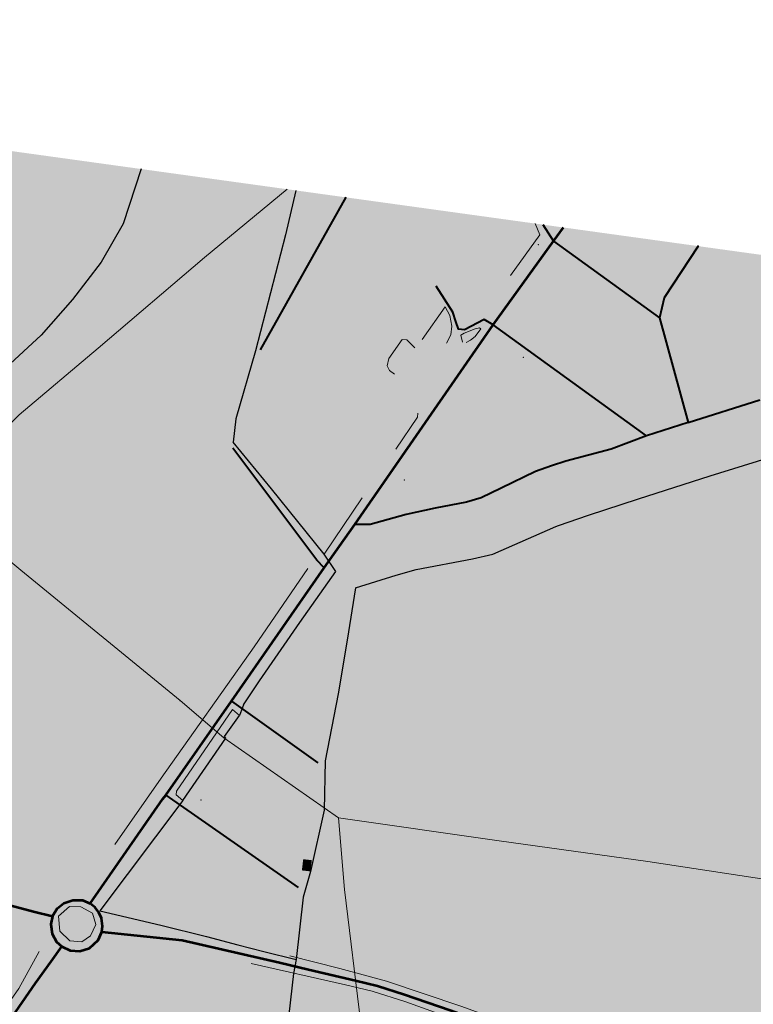
# Model space of a CAD drawing. Extents: x -756488 to -751154, y -1165415 to -1160979.
# Drawn here: x -753820 to -753240, y -1161953 to -1161174 of the extents above; entities that cross this region are included whole.
import ezdxf

# ---------------------------------------------------------------- set-up
doc = ezdxf.new("R2010")
doc.units = 0
doc.header["$MEASUREMENT"] = 0
for name, color, linetype in [('Vrstva 12', 7, 'Continuous'), ('Vrstva 13', 7, 'Continuous'), ('Vrstva 15', 7, 'Continuous'), ('Vrstva 18', 7, 'Continuous'), ('Vrstva 20', 7, 'Continuous'), ('Vrstva 21', 7, 'Continuous'), ('Vrstva 22', 7, 'Continuous'), ('Vrstva 23', 7, 'Continuous'), ('Vrstva 25', 7, 'Continuous'), ('Vrstva 29', 7, 'Continuous'), ('Vrstva 34', 7, 'Continuous'), ('Vrstva 41', 7, 'Continuous'), ('Vrstva 44', 7, 'Continuous'), ('Vrstva 45', 7, 'Continuous'), ('Vrstva 49', 7, 'Continuous'), ('Vrstva 60', 7, 'Continuous'), ('Vrstva 63', 7, 'Continuous')]:
    doc.layers.add(name, color=color, linetype=linetype)

msp = doc.modelspace()

# ---------------------------------------------------------------- hatches: boundary and pattern name
at = {"layer": 'Vrstva 20', "linetype": 'Continuous', "lineweight": 13}
for points in [[(-753445.905, -1161344.935), (-753460.262, -1161335.179), (-753456.344, -1161329.039), (-753430.862, -1161332.566), (-753429.859, -1161337.941), (-753432.291, -1161339.386), (-753439.061, -1161335.112)], [(-753373.652, -1161345.065), (-753380.75, -1161340.501), (-753380.133, -1161339.586), (-753370.694, -1161340.892)], [(-753466.446, -1161414.024), (-753470.625, -1161400.326), (-753477.633, -1161395.54), (-753481.036, -1161382.822), (-753475.522, -1161381.826), (-753471.327, -1161382.453), (-753468.786, -1161377.941), (-753474.035, -1161375.953), (-753480.246, -1161375.138), (-753463.517, -1161350.676), (-753446.121, -1161362.594), (-753444.141, -1161368.15), (-753432.099, -1161376.051), (-753435.3, -1161380.452), (-753449.384, -1161379.544), (-753458.547, -1161392.97), (-753454.097, -1161395.967)], [(-753246.688, -1161472.908), (-753259.977, -1161470.386), (-753250.538, -1161436.047), (-753238.962, -1161359.121), (-753226.663, -1161360.823), (-753238.815, -1161439.199)], [(-753415.496, -1161403.658), (-753421.971, -1161399.133), (-753408.876, -1161380.525), (-753401.746, -1161385.633), (-753407.018, -1161392.973), (-753399.452, -1161398.446), (-753402.494, -1161403.024), (-753410.715, -1161396.967)], [(-753570.052, -1161442.28), (-753581.233, -1161434.74), (-753550.382, -1161389.646), (-753524.941, -1161407.179), (-753528.084, -1161412.556), (-753524.339, -1161422.383), (-753537.073, -1161441.661), (-753542.841, -1161437.729), (-753539.144, -1161432.307), (-753545.282, -1161428.103), (-753540.868, -1161421.628), (-753551.284, -1161414.701)], [(-753389.299, -1161448.934), (-753404.192, -1161438.325), (-753392.988, -1161422.595), (-753386.254, -1161427.396), (-753391.505, -1161434.82), (-753383.355, -1161440.617)], [(-753544.794, -1161493.638), (-753554.973, -1161486.719), (-753540.484, -1161466.032), (-753557.449, -1161454.069), (-753550.429, -1161443.983), (-753533.348, -1161456.297), (-753536.974, -1161461.81), (-753527.732, -1161468.847)], [(-753356.469, -1161472.111), (-753384.478, -1161451.333), (-753377.307, -1161441.752), (-753358.395, -1161455.865), (-753355.352, -1161451.794), (-753350.552, -1161455.37), (-753352.266, -1161457.68), (-753348.072, -1161460.792)], [(-753478.966, -1161508.016), (-753488.844, -1161501.506), (-753483.422, -1161493.774), (-753486.782, -1161491.401), (-753481.054, -1161483.133), (-753471.383, -1161489.801), (-753477.187, -1161497.992), (-753473.91, -1161500.235)], [(-753256.619, -1161514.191), (-753267.754, -1161513.74), (-753267.291, -1161502.327), (-753267.042, -1161502.337), (-753256.156, -1161502.778)], [(-753617.038, -1161533.396), (-753622.729, -1161529.416), (-753620.682, -1161526.489), (-753632.976, -1161517.893), (-753627.276, -1161509.742), (-753609.291, -1161522.317)], [(-753595.479, -1161569.168), (-753611.38, -1161551.922), (-753597.456, -1161531.691), (-753589.611, -1161537.218), (-753585.28, -1161530.951), (-753569.137, -1161542.772), (-753579.35, -1161556.712), (-753584.306, -1161553.138)], [(-753709.642, -1161865.614), (-753719.374, -1161859.24), (-753687.99, -1161811.709), (-753667.821, -1161825.639), (-753693.816, -1161863.788)], [(-753671.355, -1161886.026), (-753686.707, -1161873.486), (-753675.616, -1161859.902), (-753680.162, -1161856.2), (-753661.187, -1161832.98), (-753641.716, -1161848.899), (-753659.443, -1161870.591), (-753666.355, -1161864.956), (-753670.872, -1161870.499), (-753663.537, -1161876.5)]]:
    msp.add_hatch(color=30, dxfattribs=at).paths.add_polyline_path(points)
at = {"layer": 'Vrstva 34', "linetype": 'Continuous', "lineweight": 13}
msp.add_hatch(color=30, dxfattribs=at).paths.add_polyline_path([(-753629.051, -1161438.484), (-753633.727, -1161435.64), (-753616.241, -1161402.469), (-753619.083, -1161397.415), (-753622.935, -1161394.952), (-753618.957, -1161387.687), (-753614.758, -1161389.76), (-753608.182, -1161389.76), (-753565.156, -1161313.982), (-753559.307, -1161314.791), (-753588.612, -1161366.636)])
h = msp.add_hatch(color=30, dxfattribs=at)
h.paths.add_polyline_path([(-753788.436, -1161923.123), (-753795.372, -1161918.756), (-753800.767, -1161914.132), (-753797.684, -1161906.168), (-753798.455, -1161894.608), (-753803.592, -1161888.699), (-753811.556, -1161885.616), (-753809.5, -1161879.194), (-753806.418, -1161870.716), (-753797.427, -1161872.258), (-753782.014, -1161865.065), (-753770.198, -1161864.037), (-753763.262, -1161859.413), (-753743.225, -1161834.751), (-753711.873, -1161786.757), (-753678.72, -1161739.097), (-753618.563, -1161652.02), (-753619.557, -1161646.887), (-753591.158, -1161604.924), (-753593.257, -1161594.753), (-753624.42, -1161552.364), (-753655.803, -1161511.57), (-753651.42, -1161508.059), (-753621.019, -1161544.766), (-753604.741, -1161521.004), (-753588.726, -1161525.057), (-753549.315, -1161551.895), (-753522.904, -1161513.526), (-753564.723, -1161483.833), (-753601.662, -1161458.15), (-753584.012, -1161432.643), (-753552.669, -1161387.657), (-753535.527, -1161364.427), (-753506.983, -1161322.032), (-753380.133, -1161339.586), (-753383.906, -1161345.183), (-753387.806, -1161350.602), (-753375.019, -1161359.52), (-753368.805, -1161364.169), (-753327.579, -1161395.073), (-753319.674, -1161400.387), (-753287.399, -1161352.418), (-753278.608, -1161353.635), (-753305.66, -1161392.629), (-753307.611, -1161397.543), (-753308.715, -1161403.259), (-753309.077, -1161409.068), (-753308.575, -1161414.428), (-753290.431, -1161484.181), (-753288.742, -1161485.841), (-753285.97, -1161486.187), (-753243.431, -1161473.457), (-753240.961, -1161471.312), (-753238.766, -1161466.903), (-753235.152, -1161443.519), (-753230.336, -1161412.507), (-753222.894, -1161361.345), (-753213.193, -1161362.687), (-753224.735, -1161432.19), (-753223.083, -1161432.569), (-753224.714, -1161444.905), (-753228.862, -1161463.706), (-753226.888, -1161466.21), (-753223.248, -1161466.971), (-753195.362, -1161458.407), (-753182.497, -1161451.593), (-753176.151, -1161445.192), (-753170.561, -1161435.018), (-753166.035, -1161419.971), (-753151.888, -1161371.171), (-753145.172, -1161372.1), (-753161.74, -1161433.358), (-753164.644, -1161442.112), (-753168.914, -1161448.855), (-753173.654, -1161454.675), (-753188.474, -1161465.315), (-753239.284, -1161482.226), (-753324.818, -1161508.437), (-753367.422, -1161521.019), (-753392.152, -1161528.862), (-753415.485, -1161536.237), (-753432.824, -1161544.946), (-753454.866, -1161555.605), (-753468.829, -1161559.829), (-753497.961, -1161565.199), (-753536.675, -1161574.754), (-753545.877, -1161576.338), (-753550.007, -1161580.841), (-753570.342, -1161610.206), (-753598.78, -1161650.47), (-753630.716, -1161696.636), (-753643.375, -1161715.658), (-753597.221, -1161747.117), (-753589.786, -1161752.215), (-753581.893, -1161757.783), (-753587.327, -1161766.019), (-753594.314, -1161761.141), (-753646.427, -1161724.253), (-753658.397, -1161740.88), (-753657.151, -1161742.067), (-753691.179, -1161791.373), (-753630.17, -1161833.272), (-753599.872, -1161854.977), (-753600.36, -1161865.816), (-753701.88, -1161794.248), (-753746.972, -1161861.315), (-753751.613, -1161870.795), (-753751.837, -1161882.543), (-753743.67, -1161889.175), (-753674.646, -1161901.944), (-753647.797, -1161908.328), (-753614.393, -1161916.635), (-753614.784, -1161919.526), (-753615.041, -1161922.609), (-753652.032, -1161914.645), (-753692.105, -1161905.654), (-753716.252, -1161904.626), (-753751.445, -1161905.911), (-753774.051, -1161913.875), (-753783.042, -1161916.957)])
h.paths.add_polyline_path([(-753540.242, -1161567.814), (-753518.229, -1161537.122), (-753511.356, -1161527.241), (-753486.782, -1161491.401), (-753481.054, -1161483.133), (-753476.683, -1161477.259), (-753471.517, -1161469.774), (-753468.679, -1161465.805), (-753457.965, -1161450.26), (-753440.587, -1161426.394), (-753425.651, -1161437.187), (-753416.372, -1161443.996), (-753408.697, -1161449.684), (-753357.412, -1161486.428), (-753335.185, -1161502.153), (-753337.165, -1161503.719), (-753392.579, -1161520.891), (-753413.312, -1161527.086), (-753461.253, -1161549.15), (-753479.838, -1161552.88), (-753514.116, -1161559.504)], flags=16)
h.paths.add_polyline_path([(-753320.488, -1161496.07), (-753323.703, -1161495.474), (-753356.504, -1161472.155), (-753384.478, -1161451.333), (-753389.299, -1161448.934), (-753404.192, -1161438.325), (-753433.572, -1161416.201), (-753421.971, -1161399.133), (-753408.876, -1161380.525), (-753393.055, -1161360.011), (-753376.472, -1161371.2), (-753324.568, -1161409.023), (-753317.722, -1161414.903), (-753313.63, -1161422.55), (-753297.935, -1161485.112), (-753299.858, -1161490.699), (-753310.394, -1161494.263)], flags=16)
h.paths.add_polyline_path([(-753505.454, -1161484.927), (-753527.732, -1161468.847), (-753523.777, -1161454.151), (-753507.646, -1161433.444), (-753502.003, -1161426.872), (-753497.339, -1161429.712), (-753482.809, -1161429.657), (-753469.939, -1161428.837), (-753467.153, -1161429.073), (-753475.641, -1161445.939), (-753495.499, -1161475.074)], flags=16)
at = {"layer": 'Vrstva 41', "linetype": 'Continuous', "lineweight": 13}
for points in [[(-753505.454, -1161484.927), (-753527.732, -1161468.847), (-753523.777, -1161454.151), (-753507.646, -1161433.444), (-753502.003, -1161426.872), (-753497.339, -1161429.712), (-753482.809, -1161429.657), (-753469.939, -1161428.837), (-753467.153, -1161429.073), (-753475.641, -1161445.939), (-753495.499, -1161475.074)], [(-753619.557, -1161646.887), (-753627.514, -1161642.023), (-753661.427, -1161635.605), (-753694.496, -1161629.801), (-753697.132, -1161629.199), (-753680.777, -1161542.525), (-753624.42, -1161552.364), (-753593.257, -1161594.753), (-753591.158, -1161604.924)]]:
    msp.add_hatch(color=252, dxfattribs=at).paths.add_polyline_path(points)
at = {"layer": 'Vrstva 44', "linetype": 'Continuous', "lineweight": 13}
h = msp.add_hatch(color=7, dxfattribs=at)
h.paths.add_polyline_path([(-754403.362, -1162162.441), (-754432.717, -1162140.101), (-754474.814, -1162109.956), (-754485.929, -1162101.628), (-754491.932, -1162094.997), (-754497.63, -1162084.585), (-754503.576, -1162068.79), (-754507.383, -1162062.21), (-754510.856, -1162057.651), (-754517.511, -1162052.444), (-754535.901, -1162040.755), (-754555.657, -1162028.618), (-754621.705, -1161986.675), (-754660.274, -1161961.542), (-754669.265, -1161953.395), (-754591.43, -1161806.443), (-754576.877, -1161812.351), (-754491.838, -1161654.026), (-754454.45, -1161585.374), (-754442.901, -1161571.008), (-754439.33, -1161567.189), (-754430.314, -1161574.92), (-754413.732, -1161586.578), (-754401.049, -1161594.851), (-754384.776, -1161604.296), (-754371.717, -1161580.948), (-754350.135, -1161539.344), (-754340.523, -1161517.935), (-754317.566, -1161459.849), (-754338.003, -1161450.649), (-754345.156, -1161442.131), (-754331.733, -1161403.677), (-754361.403, -1161413.58), (-754394.716, -1161425.872), (-754417.366, -1161435.145), (-754440.455, -1161443.248), (-754477.286, -1161452.006), (-754521.267, -1161460.876), (-754542.937, -1161450.228), (-754555.899, -1161438.157), (-754558.299, -1161431.92), (-754557.093, -1161422.258), (-754553.988, -1161383.06), (-754552.833, -1161336.483), (-754554.059, -1161300.954), (-754561.959, -1161255.449), (-754569.677, -1161219.891), (-754575.109, -1161192.368), (-754577.648, -1161173.871), (-754102.059, -1161239.684), (-754124.951, -1161335.584), (-754095.471, -1161324.738), (-754060.762, -1161311.087), (-754031.899, -1161298.715), (-754007.671, -1161289.973), (-753985.011, -1161280.395), (-753955.674, -1161269.586), (-753938.458, -1161262.324), (-753565.156, -1161313.982), (-753608.182, -1161389.76), (-753614.758, -1161389.76), (-753618.957, -1161387.687), (-753622.935, -1161394.952), (-753619.083, -1161397.415), (-753616.241, -1161402.469), (-753633.727, -1161435.64), (-753649.471, -1161489.658), (-753651.42, -1161508.059), (-753655.803, -1161511.57), (-753624.42, -1161552.364), (-753680.777, -1161542.525), (-753697.132, -1161629.199), (-753694.496, -1161629.801), (-753661.427, -1161635.605), (-753627.514, -1161642.023), (-753619.557, -1161646.887), (-753618.563, -1161652.02), (-753678.72, -1161739.097), (-753711.873, -1161786.757), (-753743.225, -1161834.751), (-753763.262, -1161859.413), (-753770.198, -1161864.037), (-753782.014, -1161865.065), (-753797.427, -1161872.258), (-753806.418, -1161870.716), (-753809.5, -1161879.194), (-753870.869, -1161862.693), (-753929.282, -1161839.474), (-753945.247, -1161906.004), (-753968.84, -1162012.226), (-753983.088, -1162073.255), (-753994.821, -1162123.503), (-754009.164, -1162118.926), (-754016.685, -1162117.988), (-754024.507, -1162120.803), (-754028.491, -1162120.334), (-754036.796, -1162112.942), (-754060.445, -1162104.082), (-754065.697, -1162107.079), (-754084.51, -1162108.161), (-754105.613, -1162113.752), (-754110.564, -1162113.441), (-754132.029, -1162101.815), (-754142.261, -1162098.029), (-754159.22, -1162088.721), (-754180.067, -1162077.061), (-754194.935, -1162072.446), (-754200.946, -1162072.142), (-754210.679, -1162076.643), (-754219.473, -1162077.414), (-754226.833, -1162076.523), (-754232.279, -1162070.129), (-754236.871, -1162067.159), (-754242.114, -1162065.836), (-754251.717, -1162067.509), (-754256.452, -1162065.915), (-754265.807, -1162061.347), (-754278.276, -1162060.07), (-754282.08, -1162063.526), (-754285.676, -1162063.078), (-754289.555, -1162056.628), (-754293.432, -1162053.747), (-754300.5, -1162056.099), (-754306.182, -1162054.498), (-754315.254, -1162055.039), (-754320.058, -1162067.403), (-754324.246, -1162070.142), (-754339.065, -1162072.503), (-754345.905, -1162077.28), (-754354.554, -1162079.351), (-754361.417, -1162078.718), (-754366.667, -1162076.781), (-754370.513, -1162077.667), (-754375.225, -1162084.606), (-754376.321, -1162092.498), (-754372.518, -1162098.213), (-754371.306, -1162101.682), (-754376.461, -1162123.786), (-754379.273, -1162129.568), (-754386.514, -1162139.119), (-754388.948, -1162147.903), (-754392.426, -1162152.32)])
h.paths.add_polyline_path([(-753872.564, -1161845.163), (-753914.337, -1161828.629), (-754070.349, -1161762.608), (-754055.459, -1161690.831), (-754033.8, -1161584.859), (-753993.005, -1161592.71), (-753994.416, -1161599.277), (-753985.139, -1161601.365), (-754005.951, -1161693.825), (-753869.778, -1161724.477), (-753864.641, -1161701.654), (-753837.326, -1161708.345), (-753831.424, -1161709.791), (-753852.067, -1161799.85), (-753857.181, -1161798.68), (-753862.434, -1161797.478)], flags=16)
msp.add_hatch(color=7, dxfattribs=at).paths.add_polyline_path([(-753259.099, -1162088.89), (-753268.553, -1162073.493), (-753277.863, -1162063.885), (-753284.133, -1162059.395), (-753322.505, -1162037.827), (-753312.793, -1161961.541), (-753309.13, -1161928.601), (-753321.858, -1161920.685), (-753330.786, -1161919.404), (-753343.467, -1161919.83), (-753348.444, -1161955.03), (-753357.237, -1162015.681), (-753385.87, -1161997.613), (-753402.184, -1161988.051), (-753417.279, -1161980.788), (-753437.978, -1161972.184), (-753479.714, -1161957.249), (-753516.004, -1161944.693), (-753537.347, -1161937.905), (-753554.792, -1161933.61), (-753591.908, -1161924.993), (-753583.821, -1161883.183), (-753577.812, -1161859.15), (-753566.476, -1161819.892), (-753563.433, -1161803.769), (-753562.287, -1161789.667), (-753560.61, -1161759.686), (-753555.976, -1161709.584), (-753550.144, -1161664.621), (-753547.557, -1161652.148), (-753543.593, -1161640.042), (-753542.727, -1161632.652), (-753542.796, -1161617.785), (-753540.726, -1161592.926), (-753536.675, -1161574.754), (-753497.961, -1161565.199), (-753468.829, -1161559.829), (-753454.866, -1161555.605), (-753432.824, -1161544.946), (-753415.485, -1161536.237), (-753392.152, -1161528.862), (-753367.422, -1161521.019), (-753324.818, -1161508.437), (-753239.284, -1161482.226), (-753188.474, -1161465.315), (-753173.654, -1161454.675), (-753161.416, -1161451.992), (-753136.535, -1161448.294), (-753107.807, -1161442.818), (-753095.92, -1161438.252), (-753071.091, -1161428.275), (-753052.208, -1161423.048), (-753031.444, -1161419.506), (-753006.137, -1161416.641), (-752966.604, -1161413.712), (-752914.092, -1161411.091), (-752870.476, -1161410.113), (-752742.907, -1161427.766), (-752765.533, -1161463.8), (-752800.361, -1161509.244), (-752809.429, -1161526.734), (-752819.383, -1161551.111), (-752827.313, -1161576.242), (-752829.049, -1161604.237), (-752824.715, -1161703.573), (-752819.539, -1161739.399), (-752822.328, -1161754.607), (-752831.554, -1161768.676), (-752877.254, -1161819.705), (-752936.763, -1161889.806), (-752992.406, -1161953.728), (-752995.205, -1161959.623), (-752995.903, -1161966.338), (-752997.333, -1161969.087), (-753000.606, -1161971.633), (-753003.656, -1161970.834), (-753011.103, -1161967.285), (-753017.627, -1161959.474), (-753026.944, -1161954.381), (-753034.454, -1161954.476), (-753062.888, -1161980.617), (-753066.059, -1161991.735), (-753089.158, -1161989.411), (-753113.119, -1162009.643), (-753137.325, -1162026.695), (-753155.354, -1162033.116), (-753177.105, -1162039.211), (-753194.095, -1162041.775), (-753236.302, -1162052.734), (-753245.428, -1162068.461)])
at = {"layer": 'Vrstva 45', "linetype": 'Continuous', "lineweight": 13}
for points in [[(-753319.674, -1161400.387), (-753327.579, -1161395.073), (-753368.805, -1161364.169), (-753375.019, -1161359.52), (-753387.806, -1161350.602), (-753383.906, -1161345.183), (-753380.133, -1161339.586), (-753287.399, -1161352.418)], [(-753285.97, -1161486.187), (-753288.742, -1161485.841), (-753290.431, -1161484.181), (-753308.575, -1161414.428), (-753309.077, -1161409.068), (-753308.715, -1161403.259), (-753307.611, -1161397.543), (-753305.66, -1161392.629), (-753278.608, -1161353.635), (-753222.894, -1161361.345), (-753230.336, -1161412.507), (-753235.152, -1161443.519), (-753238.766, -1161466.903), (-753240.961, -1161471.312), (-753243.431, -1161473.457)], [(-753320.488, -1161496.07), (-753323.703, -1161495.474), (-753356.504, -1161472.155), (-753384.478, -1161451.333), (-753389.299, -1161448.934), (-753404.192, -1161438.325), (-753433.572, -1161416.201), (-753421.971, -1161399.133), (-753408.876, -1161380.525), (-753393.055, -1161360.011), (-753376.472, -1161371.2), (-753324.568, -1161409.023), (-753317.722, -1161414.903), (-753313.63, -1161422.55), (-753297.935, -1161485.112), (-753299.858, -1161490.699), (-753310.394, -1161494.263)], [(-753540.242, -1161567.814), (-753518.229, -1161537.122), (-753511.356, -1161527.241), (-753486.782, -1161491.401), (-753481.054, -1161483.133), (-753476.683, -1161477.259), (-753471.517, -1161469.774), (-753468.679, -1161465.805), (-753457.965, -1161450.26), (-753440.587, -1161426.394), (-753425.651, -1161437.187), (-753416.372, -1161443.996), (-753408.697, -1161449.684), (-753357.412, -1161486.428), (-753335.185, -1161502.153), (-753337.165, -1161503.719), (-753392.579, -1161520.891), (-753413.312, -1161527.086), (-753461.253, -1161549.15), (-753479.838, -1161552.88), (-753514.116, -1161559.504)], [(-753578.688, -1161760.023), (-753581.893, -1161757.783), (-753589.786, -1161752.215), (-753597.221, -1161747.117), (-753643.375, -1161715.658), (-753630.716, -1161696.636), (-753598.78, -1161650.47), (-753570.342, -1161610.206), (-753550.007, -1161580.841), (-753546.48, -1161580.723), (-753553.132, -1161612.147), (-753554.75, -1161623.19), (-753561.415, -1161664.469), (-753568.332, -1161706.955)], [(-753599.872, -1161854.977), (-753630.17, -1161833.272), (-753691.179, -1161791.373), (-753657.151, -1161742.067), (-753658.397, -1161740.88), (-753646.427, -1161724.253), (-753594.314, -1161761.141), (-753587.327, -1161766.019), (-753589.047, -1161773.501), (-753594.977, -1161821.773)], [(-753614.393, -1161916.635), (-753647.797, -1161908.328), (-753674.646, -1161901.944), (-753743.67, -1161889.175), (-753751.837, -1161882.543), (-753751.613, -1161870.795), (-753746.972, -1161861.315), (-753701.88, -1161794.248), (-753600.36, -1161865.816)], [(-753322.505, -1162037.827), (-753357.237, -1162015.681), (-753348.444, -1161955.03), (-753343.467, -1161919.83), (-753330.786, -1161919.404), (-753321.858, -1161920.685), (-753309.13, -1161928.601), (-753312.793, -1161961.541)]]:
    msp.add_hatch(color=6, dxfattribs=at).paths.add_polyline_path(points)
at = {"layer": 'Vrstva 49', "linetype": 'Continuous', "lineweight": 13}
for points in [[(-753549.315, -1161551.895), (-753588.726, -1161525.057), (-753604.741, -1161521.004), (-753649.471, -1161489.658), (-753633.727, -1161435.64), (-753629.051, -1161438.484), (-753588.612, -1161366.636), (-753559.307, -1161314.791), (-753506.983, -1161322.032), (-753535.527, -1161364.427), (-753552.669, -1161387.657), (-753584.012, -1161432.643), (-753601.662, -1161458.15), (-753564.723, -1161483.833), (-753522.904, -1161513.526)], [(-753889.215, -1162662.879), (-753891.31, -1162656.875), (-753874.789, -1162641.987), (-753836.701, -1162612.199), (-753801.865, -1162585.685), (-753779.282, -1162570.689), (-753770.434, -1162565.019), (-753750.289, -1162556.158), (-753736.72, -1162551.746), (-753725.566, -1162551.939), (-753702.666, -1162555.186), (-753668.645, -1162563.138), (-753632.726, -1162571.298), (-753611.067, -1162577.345), (-753597.288, -1162579.064), (-753578.385, -1162580.168), (-753563.23, -1162581.807), (-753562.724, -1162572.615), (-753569.937, -1162557.582), (-753575.044, -1162550.255), (-753617.835, -1162514.726), (-753629.413, -1162507.204), (-753634.67, -1162506.214), (-753678.728, -1162508.105), (-753733.618, -1162511.684), (-753785.358, -1162517.495), (-753836.699, -1162523.468), (-753914.216, -1162532.113), (-753916.863, -1162531.864), (-753928.03, -1162528.215), (-753944.132, -1162513.829), (-753972.668, -1162477.765), (-753992.042, -1162452.963), (-754006.257, -1162438.422), (-754013.029, -1162432.142), (-754024.944, -1162421.065), (-754066.95, -1162383.711), (-754072.28, -1162390.461), (-754067.766, -1162399.861), (-754073.459, -1162396.559), (-754078.201, -1162395.911), (-754083.1, -1162398.534), (-754085.541, -1162403.582), (-754087.712, -1162422.323), (-754084.857, -1162422.679), (-754086.187, -1162455.686), (-754106.916, -1162476.824), (-754113.595, -1162469.356), (-754119.039, -1162445.288), (-754124.076, -1162445.663), (-754124.032, -1162448.71), (-754133.621, -1162448.758), (-754140.519, -1162448.048), (-754151.353, -1162448.048), (-754153.713, -1162447.709), (-754156.795, -1162444.927), (-754140.839, -1162423.166), (-754133.165, -1162419.301), (-754109.316, -1162416.06), (-754096.886, -1162410.725), (-754090.832, -1162405.319), (-754088.213, -1162396.614), (-754088.778, -1162387.065), (-754094.365, -1162380.235), (-754105.264, -1162373.523), (-754099.883, -1162365.023), (-754090.121, -1162351.578), (-754095.111, -1162347.793), (-754100.039, -1162344.375), (-754103.397, -1162349.169), (-754115.093, -1162324.042), (-754131.183, -1162303.748), (-754143.881, -1162289.564), (-754152.202, -1162274.699), (-754159.234, -1162267.159), (-754174.895, -1162261.972), (-754195.673, -1162250.431), (-754207.691, -1162240.848), (-754219.854, -1162228.403), (-754229.21, -1162215.806), (-754250.851, -1162198.889), (-754257.885, -1162196.729), (-754268.94, -1162196.855), (-754283.421, -1162191.815), (-754302.97, -1162181.376), (-754313.836, -1162180.885), (-754324.232, -1162183.546), (-754331.718, -1162186.125), (-754341.859, -1162191.662), (-754351.861, -1162190.944), (-754370.851, -1162182.275), (-754403.362, -1162162.441), (-754392.426, -1162152.32), (-754388.948, -1162147.903), (-754386.514, -1162139.119), (-754379.273, -1162129.568), (-754376.461, -1162123.786), (-754371.306, -1162101.682), (-754372.518, -1162098.213), (-754376.321, -1162092.498), (-754375.225, -1162084.606), (-754370.513, -1162077.667), (-754366.667, -1162076.781), (-754361.417, -1162078.718), (-754354.554, -1162079.351), (-754345.905, -1162077.28), (-754339.065, -1162072.503), (-754324.246, -1162070.142), (-754320.058, -1162067.403), (-754315.254, -1162055.039), (-754306.182, -1162054.498), (-754300.5, -1162056.099), (-754293.432, -1162053.747), (-754289.555, -1162056.628), (-754285.676, -1162063.078), (-754282.08, -1162063.526), (-754278.276, -1162060.07), (-754265.807, -1162061.347), (-754256.452, -1162065.915), (-754251.717, -1162067.509), (-754242.114, -1162065.836), (-754236.871, -1162067.159), (-754232.279, -1162070.129), (-754226.833, -1162076.523), (-754219.473, -1162077.414), (-754210.679, -1162076.643), (-754200.946, -1162072.142), (-754194.935, -1162072.446), (-754180.067, -1162077.061), (-754159.22, -1162088.721), (-754142.261, -1162098.029), (-754132.029, -1162101.815), (-754110.564, -1162113.441), (-754105.613, -1162113.752), (-754084.51, -1162108.161), (-754065.697, -1162107.079), (-754060.445, -1162104.082), (-754036.796, -1162112.942), (-754028.491, -1162120.334), (-754024.507, -1162120.803), (-754016.685, -1162117.988), (-754009.164, -1162118.926), (-753994.821, -1162123.503), (-753983.088, -1162073.255), (-753968.84, -1162012.226), (-753945.247, -1161906.004), (-753929.282, -1161839.474), (-753870.869, -1161862.693), (-753809.5, -1161879.194), (-753811.556, -1161885.616), (-753803.592, -1161888.699), (-753798.455, -1161894.608), (-753797.684, -1161906.168), (-753800.767, -1161914.132), (-753795.372, -1161918.756), (-753788.436, -1161923.123), (-753783.042, -1161916.957), (-753774.051, -1161913.875), (-753751.445, -1161905.911), (-753716.252, -1161904.626), (-753692.105, -1161905.654), (-753652.032, -1161914.645), (-753615.041, -1161922.609), (-753614.784, -1161919.526), (-753614.393, -1161916.635), (-753600.36, -1161865.816), (-753599.872, -1161854.977), (-753594.977, -1161821.773), (-753589.047, -1161773.501), (-753587.327, -1161766.019), (-753581.893, -1161757.783), (-753578.688, -1161760.023), (-753568.332, -1161706.955), (-753561.415, -1161664.469), (-753554.75, -1161623.19), (-753553.132, -1161612.147), (-753546.48, -1161580.723), (-753550.007, -1161580.841), (-753545.877, -1161576.338), (-753536.675, -1161574.754), (-753540.726, -1161592.926), (-753542.796, -1161617.785), (-753542.727, -1161632.652), (-753543.593, -1161640.042), (-753547.557, -1161652.148), (-753550.144, -1161664.621), (-753555.976, -1161709.584), (-753560.61, -1161759.686), (-753562.287, -1161789.667), (-753563.433, -1161803.769), (-753566.476, -1161819.892), (-753577.812, -1161859.15), (-753583.821, -1161883.183), (-753591.908, -1161924.993), (-753554.792, -1161933.61), (-753537.347, -1161937.905), (-753516.004, -1161944.693), (-753479.714, -1161957.249), (-753437.978, -1161972.184), (-753417.279, -1161980.788), (-753402.184, -1161988.051), (-753385.87, -1161997.613), (-753357.237, -1162015.681), (-753322.505, -1162037.827), (-753284.133, -1162059.395), (-753277.863, -1162063.885), (-753268.553, -1162073.493), (-753259.099, -1162088.89), (-753252.021, -1162104.324), (-753295.458, -1162120.677), (-753310.364, -1162126.428), (-753327.518, -1162133.432), (-753333.194, -1162143.401), (-753336.436, -1162160.893), (-753336.667, -1162168.781), (-753346.59, -1162168.547), (-753357.167, -1162159.701), (-753375.658, -1162141.449), (-753391.792, -1162135.143), (-753408.927, -1162137.744), (-753423.636, -1162150.851), (-753429.084, -1162154.967), (-753437.533, -1162174.653), (-753451.111, -1162182.716), (-753459.752, -1162178.683), (-753475.902, -1162179.874), (-753494.089, -1162184.212), (-753514.49, -1162185.291), (-753534.491, -1162179.59), (-753557.134, -1162174.508), (-753595.282, -1162171.031), (-753619.568, -1162168.615), (-753637.372, -1162169.209), (-753648.318, -1162179.19), (-753659.441, -1162181.649), (-753685.567, -1162172.759), (-753699.324, -1162165.049), (-753710.047, -1162163.628), (-753730.085, -1162162.243), (-753744.393, -1162161.852), (-753755.562, -1162169.379), (-753768.735, -1162167.485), (-753784.716, -1162157.045), (-753793.026, -1162156.621), (-753811.496, -1162184.006), (-753818.824, -1162186.214), (-753829.842, -1162183.362), (-753843.635, -1162172.136), (-753858.566, -1162159.317), (-753862.724, -1162150.408), (-753868.893, -1162147.575), (-753875.875, -1162151.025), (-753883.064, -1162147.424), (-753884.868, -1162134.85), (-753883.105, -1162121.605), (-753886.63, -1162114.113), (-753892.435, -1162115.061), (-753893.824, -1162117.926), (-753892.018, -1162124.898), (-753897.24, -1162137.711), (-753901.953, -1162142.866), (-753913.846, -1162139.654), (-753935.036, -1162118.897), (-753948.987, -1162138.987), (-753951.279, -1162142.288), (-753953.739, -1162145.786), (-753961.658, -1162157.056), (-753918.202, -1162173.231), (-753895.008, -1162185.519), (-753883.355, -1162190.207), (-753868.437, -1162189.503), (-753861.553, -1162192.648), (-753849.58, -1162201.25), (-753837.315, -1162212.425), (-753819.323, -1162220.83), (-753768.661, -1162231.025), (-753745.697, -1162229.96), (-753697.728, -1162229.537), (-753691.353, -1162209.531), (-753681.137, -1162203.167), (-753675.681, -1162204.35), (-753667.675, -1162212.346), (-753663.384, -1162221.077), (-753654.167, -1162224.066), (-753635.035, -1162223.108), (-753620.379, -1162219.807), (-753605.311, -1162213.435), (-753597.731, -1162216.583), (-753585.887, -1162229.35), (-753575.297, -1162235.188), (-753518.337, -1162235.798), (-753466.573, -1162231.132), (-753426.122, -1162226.199), (-753415.12, -1162220.24), (-753407.81, -1162213.486), (-753401.369, -1162202.748), (-753398.849, -1162180.538), (-753395.414, -1162169.314), (-753390.522, -1162165.408), (-753382.308, -1162178.448), (-753372.5, -1162188.536), (-753361.196, -1162198.031), (-753351.426, -1162201.73), (-753336.377, -1162204.89), (-753323.642, -1162199.565), (-753312.2, -1162183.821), (-753300.17, -1162158.225), (-753293.731, -1162150.191), (-753281.052, -1162141.737), (-753270.036, -1162136.561), (-753258.522, -1162134.094), (-753237.695, -1162134.964), (-753240.247, -1162126.366), (-753246.544, -1162114.212), (-753247.994, -1162111.378), (-753232.354, -1162103.098), (-753221.608, -1162101.874), (-753203.66, -1162103.695), (-753187.242, -1162104.154), (-753168.821, -1162099.957), (-753160.065, -1162101.941), (-753155.917, -1162099.754), (-753151.589, -1162091.653), (-753147.07, -1162090.07), (-753125.6, -1162083.326), (-753118.374, -1162083.725), (-753118.593, -1162074.304), (-753131.608, -1162070.701), (-753149.272, -1162068.609), (-753152.517, -1162084.791), (-753181.016, -1162083.744), (-753177.105, -1162039.211), (-753155.354, -1162033.116), (-753137.325, -1162026.695), (-753113.119, -1162009.643), (-753089.158, -1161989.411), (-753066.059, -1161991.735), (-753062.888, -1161980.617), (-753034.454, -1161954.476), (-753026.944, -1161954.381), (-753017.627, -1161959.474), (-753011.103, -1161967.285), (-753003.656, -1161970.834), (-753000.606, -1161971.633), (-752997.333, -1161969.087), (-752995.903, -1161966.338), (-752995.205, -1161959.623), (-752992.406, -1161953.728), (-752936.763, -1161889.806), (-752877.254, -1161819.705), (-752831.554, -1161768.676), (-752822.328, -1161754.607), (-752819.539, -1161739.399), (-752824.715, -1161703.573), (-752829.049, -1161604.237), (-752827.313, -1161576.242), (-752819.383, -1161551.111), (-752809.429, -1161526.734), (-752800.361, -1161509.244), (-752765.533, -1161463.8), (-752742.907, -1161427.766), (-752702.461, -1161433.363), (-752703.831, -1161441.363), (-752703.907, -1161452.476), (-752724.987, -1161470.169), (-752740.435, -1161491.881), (-752750.177, -1161526.627), (-752750.667, -1161544.407), (-752754.768, -1161567.451), (-752762.966, -1161579.754), (-752762.482, -1161606.492), (-752752.543, -1161617.768), (-752745.103, -1161624.048), (-752745.073, -1161645.489), (-752753.865, -1161669.481), (-752747.605, -1161703.324), (-752742.688, -1161730.727), (-752736.74, -1161738.466), (-752738.522, -1161761.019), (-752733.121, -1161765.094), (-752746.718, -1161792.975), (-752761.159, -1161809.293), (-752783.729, -1161836.027), (-752801.119, -1161860.341), (-752808.47, -1161881.502), (-752824.548, -1161948.938), (-752832.886, -1161975.551), (-752836.636, -1161974.554), (-752839.088, -1161982.583), (-752873.939, -1161974.36), (-752884.455, -1162005.246), (-752902.079, -1161999.034), (-752913.566, -1162026.76), (-752903.749, -1162031.63), (-752900.666, -1162032.833), (-752925.633, -1162107.853), (-752933.959, -1162128.558), (-752950.472, -1162159.7), (-752957.008, -1162189.967), (-752982.568, -1162180.339), (-752998.926, -1162212.704), (-753015.342, -1162203.273), (-753020.943, -1162200.808), (-753017.819, -1162196.096), (-753047.839, -1162178.19), (-753069.03, -1162215.996), (-753071.564, -1162223.123), (-753072.211, -1162229.203), (-753083.129, -1162227.116), (-753094.28, -1162226.896), (-753110.272, -1162229.723), (-753130.119, -1162236.642), (-753148.381, -1162241.584), (-753168.501, -1162243.311), (-753181.067, -1162239.235), (-753195.97, -1162230.211), (-753206.258, -1162222.851), (-753222.127, -1162208.382), (-753273.322, -1162278.434), (-753300.42, -1162296.769), (-753280.158, -1162384.405), (-753272.106, -1162425.106), (-753269.425, -1162428.869), (-753308.048, -1162447.077), (-753326.543, -1162455.67), (-753379.367, -1162473.974), (-753404.933, -1162483.385), (-753445.588, -1162498.217), (-753456.387, -1162505.233), (-753467.628, -1162518.02), (-753475.498, -1162533.068), (-753484.863, -1162556.069), (-753492.623, -1162574.921), (-753494.32, -1162594.558), (-753489.674, -1162652.285), (-753503.601, -1162635.438), (-753518.917, -1162625.471), (-753532.078, -1162611.424), (-753537.618, -1162605.102), (-753544.767, -1162594.481), (-753547.108, -1162593.799), (-753559.652, -1162594.018), (-753560.817, -1162597.329), (-753567.978, -1162597.077), (-753568.511, -1162594.418), (-753588.641, -1162591.544), (-753604.776, -1162587.469), (-753614.298, -1162582.908), (-753622.966, -1162579.095), (-753680.687, -1162566.04), (-753706.082, -1162560.67), (-753724.514, -1162557.367), (-753737.014, -1162557.898), (-753745.913, -1162561.304), (-753760.772, -1162567.339), (-753774.258, -1162574.661), (-753803.928, -1162594.627), (-753833.949, -1162615.609), (-753865.072, -1162641.415)]]:
    msp.add_hatch(color=2, dxfattribs=at).paths.add_polyline_path(points)

# ---------------------------------------------------------------- linework, layer by layer
at = {"layer": 'Vrstva 12', "color": 9, "linetype": 'Continuous', "lineweight": 13, "flags": 128}
for points in [[(-753888.697, -1161553.253), (-753854.855, -1161519.506), (-753820.813, -1161486.398), (-753758.277, -1161433.595), (-753674.061, -1161361.864), (-753608.805, -1161307.942), (-753608.805, -1161307.942)], [(-753888.697, -1161553.253), (-753851.284, -1161582.953), (-753819.331, -1161609.269), (-753693.48, -1161712.39), (-753658.949, -1161741.731), (-753568.25, -1161805.064)], [(-753568.25, -1161805.064), (-753563.346, -1161861.847), (-753550.419, -1161967.83), (-753538.163, -1162053.715), (-753525.262, -1162137.114), (-753517.344, -1162188.726), (-753523.187, -1162242.051), (-753591.035, -1162318.181)], [(-753568.25, -1161805.064), (-753441.089, -1161823.268), (-753323.491, -1161839.695), (-753214.323, -1161856.213)]]:
    msp.add_lwpolyline(points, dxfattribs=at)
at = {"layer": 'Vrstva 13', "color": 204, "linetype": 'Continuous', "lineweight": 53, "flags": 128}
for points in [[(-753764.734, -1161872.912), (-753707, -1161790.152), (-753704.702, -1161787.149), (-753652.904, -1161712.936), (-753579.415, -1161607.418), (-753555.094, -1161573.125), (-753445.767, -1161415.182), (-753398.18, -1161349.029), (-753390.219, -1161338.19)], [(-754282.7, -1161663.361), (-754218.801, -1161700.631), (-754170.484, -1161728.514), (-754109.698, -1161761.242), (-754080.317, -1161775.333), (-754044.101, -1161790.723), (-754007.625, -1161806.257), (-753968.747, -1161822.425), (-753929.282, -1161839.474), (-753870.869, -1161862.693), (-753809.5, -1161879.194), (-753794.274, -1161882.731)], [(-753794.274, -1161882.731), (-753790.688, -1161876.738), (-753785.42, -1161872.587), (-753778.275, -1161870.06), (-753770.698, -1161870.276), (-753764.734, -1161872.912)], [(-753755.427, -1161895.194), (-753754.891, -1161890.782), (-753755.725, -1161884.341), (-753757.746, -1161879.901), (-753760.578, -1161876.093), (-753764.734, -1161872.912)], [(-753794.274, -1161882.731), (-753795.742, -1161889.129), (-753794.732, -1161896.9), (-753791.322, -1161903.091), (-753787.018, -1161906.852)], [(-753787.018, -1161906.852), (-753780.41, -1161910.078), (-753772.895, -1161910.457), (-753765.255, -1161908.12), (-753758.335, -1161901.802), (-753755.427, -1161895.194)], [(-753755.427, -1161895.194), (-753691.776, -1161901.827), (-753614.784, -1161919.526), (-753591.908, -1161924.993), (-753554.792, -1161933.61), (-753537.347, -1161937.905), (-753516.004, -1161944.693), (-753479.714, -1161957.249), (-753437.978, -1161972.184), (-753417.279, -1161980.788), (-753402.184, -1161988.051), (-753385.87, -1161997.613), (-753357.237, -1162015.681), (-753322.505, -1162037.827), (-753284.133, -1162059.395), (-753277.863, -1162063.885), (-753268.553, -1162073.493), (-753259.099, -1162088.89), (-753252.021, -1162104.324), (-753249.534, -1162108.672), (-753247.994, -1162111.378), (-753246.544, -1162114.212), (-753240.247, -1162126.366), (-753237.695, -1162134.964)], [(-754269.963, -1162597.457), (-754212.221, -1162513.586), (-754186.288, -1162476.428), (-754145.12, -1162414.799), (-754114.669, -1162374.911), (-754100.988, -1162355.991), (-754098.805, -1162353.031), (-754096.364, -1162349.364), (-754095.111, -1162347.793), (-754028.139, -1162251.817), (-753976.766, -1162178.554), (-753961.658, -1162157.056), (-753953.739, -1162145.786), (-753951.279, -1162142.288), (-753948.987, -1162138.987), (-753935.036, -1162118.897), (-753908.292, -1162080.383), (-753865.614, -1162019.166), (-753807.759, -1161935.951), (-753795.372, -1161918.756), (-753787.018, -1161906.852)]]:
    msp.add_lwpolyline(points, dxfattribs=at)
at = {"layer": 'Vrstva 15', "color": 54, "linetype": 'Continuous', "lineweight": 40, "flags": 128}
for points in [[(-753562.463, -1161314.355), (-753630.143, -1161434.839)], [(-753406.423, -1161335.948), (-753398.18, -1161349.029)], [(-753398.18, -1161349.029), (-753390.219, -1161338.19)], [(-753445.767, -1161415.182), (-753398.18, -1161349.029)], [(-753398.18, -1161349.029), (-753314.278, -1161409.646)], [(-753283.481, -1161352.961), (-753283.481, -1161352.961), (-753310.632, -1161393.821), (-753314.278, -1161409.646)], [(-753445.767, -1161415.182), (-753452.965, -1161410.981), (-753468.4, -1161419.243), (-753473.323, -1161418.717), (-753475.238, -1161412.633), (-753477.745, -1161405.112), (-753490.831, -1161384.515)], [(-753314.278, -1161409.646), (-753291.421, -1161492.337)], [(-753555.094, -1161573.125), (-753445.767, -1161415.182)], [(-753324.459, -1161503.101), (-753445.767, -1161415.182)], [(-753291.421, -1161492.337), (-753234.905, -1161474.381)], [(-753291.421, -1161492.337), (-753324.459, -1161503.101)], [(-753324.459, -1161503.101), (-753352.382, -1161513.528), (-753388.307, -1161523.069), (-753399.557, -1161526.767), (-753412.271, -1161531.258), (-753439.367, -1161544.437), (-753455.295, -1161551.9), (-753466.861, -1161555.447), (-753491.697, -1161560.126), (-753514.489, -1161565.172), (-753542.975, -1161572.964), (-753555.094, -1161573.125)], [(-753579.415, -1161607.418), (-753585.191, -1161601.429), (-753651.825, -1161512.833)], [(-753579.415, -1161607.418), (-753555.094, -1161573.125)], [(-753652.904, -1161712.936), (-753579.415, -1161607.418)], [(-753704.702, -1161787.149), (-753652.904, -1161712.936)], [(-753652.904, -1161712.936), (-753584.42, -1161761.613)], [(-753704.702, -1161787.149), (-753707, -1161790.152), (-753764.734, -1161872.912)], [(-753704.702, -1161787.149), (-753600.107, -1161860.197)], [(-753794.274, -1161882.731), (-753790.688, -1161876.738), (-753785.42, -1161872.587), (-753778.275, -1161870.06), (-753770.698, -1161870.276), (-753764.734, -1161872.912)], [(-753755.427, -1161895.194), (-753754.891, -1161890.782), (-753755.725, -1161884.341), (-753757.746, -1161879.901), (-753760.578, -1161876.093), (-753764.734, -1161872.912)], [(-753794.274, -1161882.731), (-753809.5, -1161879.194)], [(-753794.274, -1161882.731), (-753795.742, -1161889.129), (-753794.732, -1161896.9), (-753791.322, -1161903.091), (-753787.018, -1161906.852)], [(-753787.018, -1161906.852), (-753780.41, -1161910.078), (-753772.895, -1161910.457), (-753765.255, -1161908.12), (-753758.335, -1161901.802), (-753755.427, -1161895.194)], [(-753755.427, -1161895.194), (-753691.776, -1161901.827), (-753614.784, -1161919.526)], [(-753787.018, -1161906.852), (-753795.372, -1161918.756)]]:
    msp.add_lwpolyline(points, dxfattribs=at)
at = {"layer": 'Vrstva 18', "color": 3, "linetype": 'Continuous', "lineweight": 30}
msp.add_point((-753764.734, -1161872.912), dxfattribs=at)
at = {"layer": 'Vrstva 20', "color": 30, "linetype": 'Continuous', "lineweight": 13, "extrusion": (0, 0, -1)}
for points in [[(753472.411, -1161326.816), (753462.172, -1161328.233), (753472.583, -1161327.078), (753464.784, -1161332.206)], [(753315.403, -1161348.543), (753302.503, -1161350.328), (753316.752, -1161350.405), (753307.306, -1161357.158)], [(753368.805, -1161364.169), (753363.84, -1161356.906), (753327.579, -1161395.073), (753322.078, -1161387.541)], [(753314.064, -1161363.228), (753306.014, -1161368.608), (753320.37, -1161372.912), (753312.454, -1161378.292)], [(753275.906, -1161361.22), (753264.65, -1161368.88), (753282.297, -1161370.242), (753270.985, -1161378.186)], [(753289.597, -1161378.402), (753280.231, -1161384.265), (753294.916, -1161386.971), (753285.626, -1161392.984)], [(753371.299, -1161405.769), (753392.178, -1161390.591), (753367.952, -1161400.807), (753388.904, -1161385.993)], [(753379.437, -1161434.593), (753373.762, -1161426.566), (753373.69, -1161438.825), (753367.87, -1161430.798)], [(753295.167, -1161422.486), (753283.948, -1161423.855), (753296.471, -1161433.165), (753285.239, -1161434.526)], [(753326.047, -1161439.539), (753314.892, -1161436.768), (753322.987, -1161450.722), (753311.931, -1161447.654)], [(753343.918, -1161442.8), (753336.403, -1161448.106), (753349.224, -1161450.314), (753341.71, -1161455.621)], [(753457.965, -1161450.26), (753450.503, -1161455.442), (753468.679, -1161465.805), (753461.409, -1161470.987)], [(753357.412, -1161486.428), (753362.617, -1161494.096), (753408.697, -1161449.684), (753414.065, -1161457.026)], [(753508.48, -1161458.125), (753497.729, -1161465.959), (753514.04, -1161465.725), (753503.287, -1161473.57)], [(753471.517, -1161469.774), (753462.333, -1161475.724), (753476.683, -1161477.259), (753467.499, -1161483.592)], [(753499.994, -1161517.146), (753492.005, -1161505.709), (753490.599, -1161523.737), (753482.591, -1161512.296)], [(753466.589, -1161537.733), (753457.883, -1161525.324), (753459.181, -1161543.018), (753450.247, -1161530.686)], [(753499.138, -1161544.706), (753492.876, -1161535.743), (753494.098, -1161548.229), (753487.76, -1161539.114)], [(753689.468, -1161600.78), (753656.592, -1161606.197), (753691.283, -1161611.796), (753658.407, -1161617.213)], [(753588.183, -1161685.797), (753579.147, -1161692.312), (753593.83, -1161694.106), (753584.982, -1161700.526)], [(753600.042, -1161702.792), (753605.313, -1161710.628), (753608.42, -1161696.844), (753613.973, -1161704.586)], [(753587.15, -1161725.968), (753576.608, -1161733.238), (753590.821, -1161730.972), (753580.467, -1161738.431)], [(753612.625, -1161752.647), (753602.931, -1161759.256), (753617.991, -1161760.295), (753608.296, -1161766.998)], [(753668.408, -1161776.305), (753655.324, -1161785.463), (753677.256, -1161788.768), (753664.078, -1161798.209)], [(753627.779, -1161799.651), (753618.46, -1161806.543), (753642.18, -1161820.233), (753633.238, -1161826.937)]]:
    msp.add_solid(points, dxfattribs=at)
at = {"layer": 'Vrstva 20', "color": 30, "linetype": 'Continuous', "lineweight": 13}
for points in [[(-753387.806, -1161350.602), (-753383.906, -1161345.183), (-753375.019, -1161359.52), (-753371.242, -1161354.113)], [(-753376.472, -1161371.2), (-753324.568, -1161409.023), (-753381.379, -1161378.532), (-753329.436, -1161415.895)], [(-753289.667, -1161412.421), (-753302.704, -1161411.519), (-753288.543, -1161401.522), (-753301.954, -1161400.32)], [(-753428.072, -1161416.608), (-753422.543, -1161408.726), (-753419.051, -1161423.175), (-753413.449, -1161415.44)], [(-753334.524, -1161436.445), (-753351.765, -1161424.258), (-753330.304, -1161430.388), (-753347.473, -1161418.201)], [(-753425.651, -1161437.187), (-753416.372, -1161443.996), (-753431.583, -1161445.531), (-753422.207, -1161452.052)], [(-753287.572, -1161449.324), (-753286.448, -1161441.131), (-753273.411, -1161450.902), (-753272.437, -1161442.935)], [(-753338.288, -1161458.737), (-753329.897, -1161464.477), (-753345.494, -1161469.128), (-753337.004, -1161474.868)], [(-753313.115, -1161482.587), (-753316.077, -1161470.118), (-753303.145, -1161480.212), (-753306.008, -1161467.743)], [(-753289.223, -1161465.143), (-753279.558, -1161462.739), (-753286.077, -1161477.535), (-753276.636, -1161475.357)], [(-753463.667, -1161487.63), (-753457.554, -1161479.017), (-753458.868, -1161490.888), (-753452.857, -1161482.207)], [(-753390.945, -1161494.914), (-753395.965, -1161491.211), (-753385.333, -1161486.508), (-753390.096, -1161483.064)], [(-753445.283, -1161529.69), (-753439.326, -1161521.187), (-753438.563, -1161534.133), (-753432.606, -1161525.783)], [(-753518.229, -1161537.122), (-753511.356, -1161527.241), (-753510.822, -1161542.178), (-753504.025, -1161532.603)], [(-753701.13, -1161561.214), (-753687.593, -1161563.536), (-753703.443, -1161574.698), (-753689.906, -1161577.019)], [(-753635.32, -1161572.921), (-753621.396, -1161562.087), (-753615.931, -1161597.839), (-753602.007, -1161587.005)], [(-753583.105, -1161659.797), (-753574.257, -1161666.501), (-753589.034, -1161668.011), (-753580.187, -1161674.432)], [(-753636.627, -1161734.898), (-753627.497, -1161741.79), (-753642.369, -1161743.3), (-753633.239, -1161750.098)], [(-753591.197, -1161738.242), (-753583.95, -1161743.529), (-753597.221, -1161747.117), (-753589.786, -1161752.215)], [(-753652.068, -1161752.294), (-753617.148, -1161777.219), (-753658.845, -1161762.585), (-753624.396, -1161787.132)], [(-753594.314, -1161761.141), (-753587.327, -1161766.019), (-753598.194, -1161767.052), (-753589.047, -1161773.501)], [(-753639.295, -1161780.738), (-753642.987, -1161786.12), (-753655.649, -1161769.463), (-753659.36, -1161774.842)], [(-753604.294, -1161810.692), (-753596.387, -1161816.298), (-753609.464, -1161818.004), (-753601.547, -1161823.594)], [(-753596.066, -1161837.798), (-753589.254, -1161838.583), (-753597.108, -1161846.646), (-753590.295, -1161847.429)]]:
    msp.add_solid(points, dxfattribs=at)
at = {"layer": 'Vrstva 21', "color": 212, "linetype": 'Continuous', "lineweight": 13}
msp.add_point((-753409.972, -1161351.83), dxfattribs=at)
at = {"layer": 'Vrstva 22', "color": 172, "linetype": 'Continuous', "lineweight": 13, "extrusion": (0, 0, -1)}
for points in [[(753677.478, -1161548.157), (753641.702, -1161554.541), (753683.666, -1161578.531), (753647.117, -1161585.109)], [(753691.283, -1161611.796), (753658.407, -1161617.213), (753694.496, -1161629.801), (753661.427, -1161635.605)]]:
    msp.add_solid(points, dxfattribs=at)
at = {"layer": 'Vrstva 23', "color": 9, "linetype": 'Continuous', "lineweight": 13}
for p in [(-753693.48, -1161712.39), (-753658.949, -1161741.731), (-753568.25, -1161805.064)]:
    msp.add_point(p, dxfattribs=at)
at = {"layer": 'Vrstva 25', "color": 92, "linetype": 'Continuous', "lineweight": 13}
for p in [(-753422, -1161441), (-753516, -1161538), (-753677, -1161791)]:
    msp.add_point(p, dxfattribs=at)
at = {"layer": 'Vrstva 29', "color": 94, "linetype": 'Continuous', "lineweight": 13, "flags": 128}
for points in [[(-753412.521, -1161335.104), (-753408.831, -1161343.963), (-753432.099, -1161376.051)], [(-753502.003, -1161426.872), (-753483.663, -1161400.976), (-753480.186, -1161407.738), (-753478.458, -1161416.233), (-753479.383, -1161422.976), (-753482.809, -1161429.657)], [(-753469.939, -1161428.837), (-753471.234, -1161423.351), (-753468.688, -1161421.717), (-753460.135, -1161418.407), (-753456.557, -1161417.432), (-753455.462, -1161418.266), (-753459.942, -1161424.453), (-753463.678, -1161427.36), (-753467.153, -1161429.073)], [(-753507.646, -1161433.444), (-753514.084, -1161427.177), (-753517.731, -1161426.917), (-753528.275, -1161441.938), (-753529.653, -1161447.62), (-753527.802, -1161451.335), (-753523.777, -1161454.151)], [(-753522.904, -1161513.526), (-753505.584, -1161488.2), (-753505.454, -1161484.927)], [(-753621.019, -1161544.766), (-753579.444, -1161596.633), (-753549.315, -1161551.895)], [(-753691.179, -1161791.373), (-753696.683, -1161787.007), (-753696.293, -1161783.877), (-753651.931, -1161719.441), (-753646.427, -1161724.253)], [(-753762.787, -1161880.522), (-753760.127, -1161889.501), (-753764.449, -1161898.479), (-753771.1, -1161903.135), (-753780.743, -1161902.469), (-753788.723, -1161894.821), (-753789.72, -1161882.85), (-753781.075, -1161875.202), (-753772.097, -1161875.535), (-753762.787, -1161880.522)]]:
    msp.add_lwpolyline(points, dxfattribs=at)
at = {"layer": 'Vrstva 45', "color": 6, "linetype": 'Continuous', "lineweight": 13, "extrusion": (0, 0, -1)}
msp.add_solid([(753649.471, -1161489.658), (753604.741, -1161521.004), (753651.42, -1161508.059), (753621.019, -1161544.766)], dxfattribs=at)
at = {"layer": 'Vrstva 49', "color": 4, "linetype": 'Continuous', "lineweight": 13, "flags": 128}
for points in [[(-753592.323, -1161607.871), (-753634.802, -1161669.95), (-753708.438, -1161773.748), (-753745.186, -1161826.089)], [(-753804.939, -1161910.779), (-753820.999, -1161939.958), (-753928.656, -1162094.123), (-753958.648, -1162131.193), (-754005.991, -1162114.499), (-754030.717, -1162110.021), (-754063.39, -1162099.979), (-754107.739, -1162106.434), (-754125.342, -1162099.387), (-754168.096, -1162076.519), (-754185.177, -1162069.984), (-754203.565, -1162067.216), (-754270.633, -1162053.107), (-754304.451, -1162047.55), (-754318.305, -1162053.125), (-754332.561, -1162064.17), (-754349.921, -1162071.26), (-754375.462, -1162070.861), (-754381.518, -1162084.546), (-754379.716, -1162102.946), (-754402.431, -1162154.305)], [(-753362.702, -1162004.517), (-753401.482, -1161981.086), (-753428.495, -1161969.464), (-753471.449, -1161954.014), (-753530.04, -1161934.3), (-753567.033, -1161924.249), (-753606.689, -1161914.312)], [(-753637.334, -1161920.318), (-753562.556, -1161937.074), (-753541.505, -1161942.181), (-753514.936, -1161950.652), (-753428.612, -1161981.799), (-753410.857, -1161989.645), (-753383.473, -1162005.438), (-753340.701, -1162032.63), (-753292.971, -1162060.523), (-753281.005, -1162068.288), (-753273.193, -1162079.633), (-753262.378, -1162096.175)]]:
    msp.add_lwpolyline(points, dxfattribs=at)
at = {"layer": 'Vrstva 60', "color": 1, "linetype": 'Continuous', "lineweight": 30, "flags": 128}
for points in [[(-753601.888, -1161308.899), (-753601.888, -1161308.899), (-753610.037, -1161343.971), (-753633.727, -1161435.64)], [(-753554.75, -1161623.19), (-753522.56, -1161613.19), (-753506.63, -1161608.8), (-753462.14, -1161600.2), (-753446.12, -1161596.58), (-753396.26, -1161574.61), (-753394.09, -1161573.87), (-753370.47, -1161565.81), (-753330.85, -1161552.91), (-753274.11, -1161534.6), (-753210.39, -1161514.86), (-753177.3, -1161504.32), (-753139.65, -1161496.6), (-753105.36, -1161486.27), (-753055.43, -1161471.22), (-753038.4, -1161466.98), (-753018.51, -1161463.58), (-752998.75, -1161461.78), (-752979.66, -1161461.04), (-752967.97, -1161418.51), (-752962.29, -1161408.26), (-752943.504, -1161406.364), (-752907.158, -1161405.037), (-752907.157, -1161405.037)], [(-753633.727, -1161435.64), (-753649.471, -1161489.658)], [(-753649.471, -1161489.658), (-753651.42, -1161508.059)], [(-753621.019, -1161544.766), (-753651.42, -1161508.059)], [(-753570.342, -1161610.206), (-753579.444, -1161596.633), (-753621.019, -1161544.766)], [(-753643.375, -1161715.658), (-753630.716, -1161696.636), (-753598.78, -1161650.47), (-753570.342, -1161610.206)], [(-753554.75, -1161623.19), (-753561.415, -1161664.469), (-753568.332, -1161706.955), (-753578.688, -1161760.023)], [(-753643.375, -1161715.658), (-753646.427, -1161724.253)], [(-753691.179, -1161791.373), (-753657.151, -1161742.067), (-753658.397, -1161740.88), (-753646.427, -1161724.253)], [(-753578.688, -1161760.023), (-753579.505, -1161798.907), (-753590.295, -1161847.429), (-753596.189, -1161867.851), (-753601.572, -1161917.111)], [(-753691.179, -1161791.373), (-753756.918, -1161878.737), (-753708.656, -1161890.028), (-753672.636, -1161899.037), (-753647.797, -1161905.542), (-753627.227, -1161910.665), (-753601.572, -1161917.111)], [(-753601.572, -1161917.111), (-753603.739, -1161928.128), (-753636.107, -1162213.42), (-753668.776, -1162200.171), (-753679.13, -1162198.23), (-753694.205, -1162221.282), (-753713.707, -1162202.482), (-753734.96, -1162194.889), (-753787.453, -1162212.708), (-753836.415, -1162205.204), (-753854.673, -1162184.639), (-753869.595, -1162174.657), (-753878.955, -1162188.26), (-753887.873, -1162178.191), (-753950.659, -1162154.903)]]:
    msp.add_lwpolyline(points, dxfattribs=at)
at = {"layer": 'Vrstva 63', "color": 92, "linetype": 'Continuous', "lineweight": 30, "flags": 128}
msp.add_lwpolyline([(-753724.364, -1161291.95), (-753738.518, -1161335.337), (-753755.791, -1161365.711), (-753778.463, -1161395.073), (-753803.293, -1161423.422), (-753842.158, -1161458.858), (-753863.75, -1161483.157), (-753893.978, -1161530.743), (-753916.649, -1161574.279), (-753939.32, -1161628.952), (-753971.708, -1161739.31), (-754001.936, -1161823.345), (-754025.495, -1161879.356), (-754050.325, -1161925.929), (-754074.075, -1161956.429)], dxfattribs=at)

doc.saveas('drawing.dxf')
